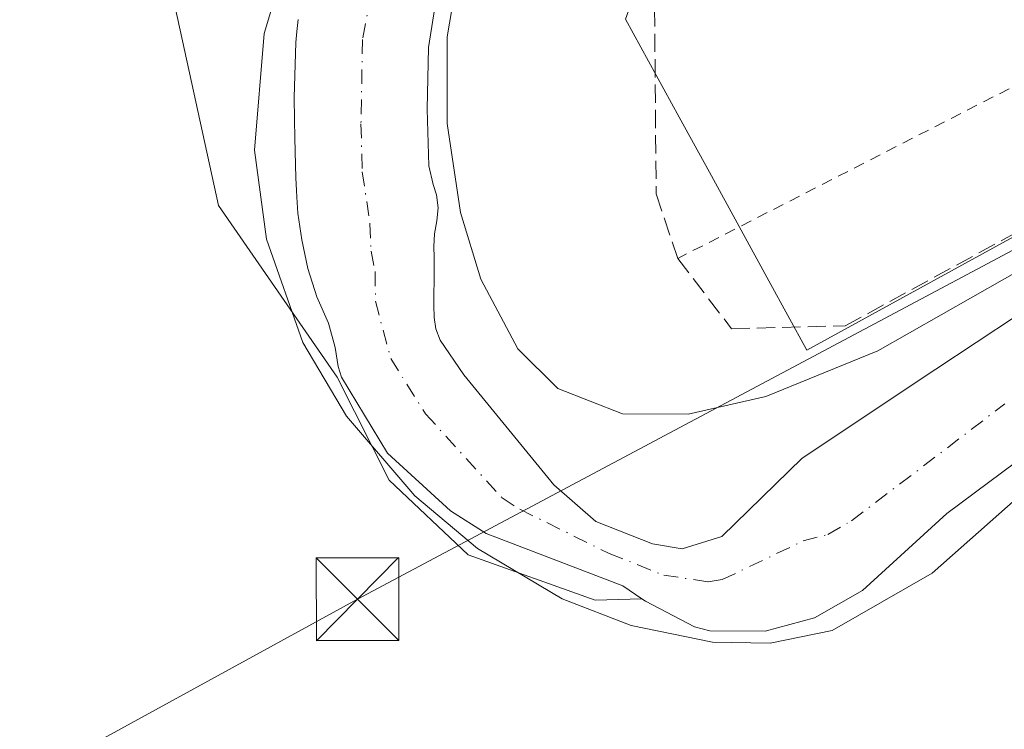
# Model space of a CAD drawing. Units: metres. Extents: x 611303 to 614766, y 4701562 to 4703930.
# Drawn here: x 612801 to 612891, y 4702018 to 4702083 of the extents above; entities that cross this region are included whole.
import ezdxf

# ---------------------------------------------------------------- set-up
doc = ezdxf.new("R2010")
doc.units = ezdxf.units.M
doc.header["$MEASUREMENT"] = 0
for name, pattern in [('DGN Style 2', [1.6480167562047852, 0.988810053722871, -0.6592067024819142]), ('DGN Style 3', [2.307223458686699, 1.648016756204785, -0.6592067024819142]), ('DGN Style 4', [2.6384748266838614, 1.318413404963828, -0.6592067024819142, 0.001648016756204785, -0.6592067024819142])]:
    doc.linetypes.add(name, pattern=pattern)
for name, color, linetype, lineweight in [('Alambrada', 7, 'DGN Style 2', 0), ('Arbolado forestal CxS', 92, 'Continuous', 0), ('Corriente natural Cxs', 4, 'Continuous', 13), ('Corriente natural eje', 4, 'DGN Style 4', 0), ('Cultivos herbáceos CxS', 92, 'Continuous', 0), ('Curva de nivel normal', 30, 'Continuous', 0), ('Muro lineal', 1, 'DGN Style 3', 13), ('Núcleo urbano CxS', 7, 'Continuous', 0), ('Suelo desnudo CxS', 253, 'Continuous', 0), ('Tendido', 6, 'Continuous', 0), ('Torre de tendido puntual', 7, 'Continuous', 0)]:
    doc.layers.add(name, color=color, linetype=linetype, lineweight=lineweight)

# ---------------------------------------------------------------- blocks, each defined once
blk = doc.blocks.new('*U12')
at = {"layer": 'Corriente natural Cxs', "color": 4, "linetype": 'Continuous', "lineweight": 13}
for points in [[(612839.4901999999, 4702088.050100001, 364.0385999999999), (612838.2100999998, 4702079.9901, 364.0123000000021), (612838.0900999998, 4702074.360099999, 364.1349999999948), (612838.2401000002, 4702069.220100001, 364.2128999999986), (612838.6501000002, 4702067.530099999, 364.3687000000064), (612838.9401000004, 4702066.5701, 364.4403000000021), (612839.0900999998, 4702065.4001, 364.4428999999946), (612838.9702000003, 4702064.2301, 364.3304000000062), (612838.7702000003, 4702063.030099999, 364.1796999999933), (612838.7100999998, 4702061.9001, 364.0822000000044), (612838.7401000002, 4702060.870100001, 364.0218000000023), (612838.7401000002, 4702059.8201, 363.9468000000052), (612838.7401000002, 4702058.6801, 363.8653999999952), (612838.7100999998, 4702057.630100001, 363.7788), (612838.7100999998, 4702056.520099999, 363.7225000000035), (612838.7401000002, 4702055.440099999, 363.6815000000061), (612838.8901000004, 4702054.390100001, 363.6827999999951), (612839.2701000003, 4702053.370100001, 363.7581999999966), (612841.4401000004, 4702050.2301, 364.0767999999953), (612849.6201, 4702040.200099999, 364.3668999999936), (612853.4301000005, 4702036.890100001, 364.2795000000042), (612858.5800999999, 4702034.860099999, 364.8258999999962), (612861.2801000001, 4702034.380100001, 364.8325000000041), (612864.8801999995, 4702035.5001, 365.2489999999962), (612872.1939000003, 4702042.6483, 366.8136999999988), (612884.3647999996, 4702050.7182, 365.7621999999974), (612895.3449999997, 4702057.994200001, 365.5757000000012)], [(612892.9200999998, 4702043.2401, 362.7059000000008), (612885.3601000002, 4702037.620100001, 363.0332000000053), (612877.6802000003, 4702030.590100001, 363.3822999999975), (612873.3300999999, 4702028.110099999, 363.2082999999984), (612868.8300999999, 4702026.920100001, 363.5093000000052), (612863.8101000005, 4702026.9301, 363.8659000000043), (612862.4101, 4702027.290100001, 363.8389000000025), (612857.9401000004, 4702029.620100001, 364.4934000000067), (612857.6218999998, 4702029.839000001, 364.4732999999979), (612855.8901000004, 4702031.030099999, 363.9668999999994), (612843.4700999996, 4702035.780099999, 364.4829000000027), (612840.2101999996, 4702037.850099999, 364.8889999999956), (612834.4801000003, 4702043.090100001, 365.1117999999988), (612830.3101000005, 4702050.0101, 365.9370000000054), (612830.0201000003, 4702050.970100001, 365.9567999999999), (612829.7200999996, 4702052.700099999, 365.8991999999998), (612829.1401000004, 4702054.9101, 365.7304000000004), (612828.0601000005, 4702057.3101, 365.729800000001), (612827.2401000002, 4702059.880100001, 365.7004000000015), (612826.7100999998, 4702062.5001, 365.5611999999965), (612826.3301999997, 4702064.920100001, 365.328800000003), (612826.2501999997, 4702066.370100001, 365.1462999999931), (612826.2100999998, 4702066.970100001, 365.0742000000027), (612826.1501000002, 4702068.140100001, 364.9609999999957), (612826.0702000001, 4702071.7301, 364.6674999999959), (612826.0401, 4702073.420100001, 364.5718999999954), (612826.0100999996, 4702075.4301, 364.4980999999971), (612826.1501000002, 4702080.4301, 364.7421000000031), (612826.2401000002, 4702081.450099999, 364.8408000000054), (612826.3801999995, 4702082.530099999, 364.926999999996)]]:
    blk.add_polyline3d(points, dxfattribs=at)
blk = doc.blocks.new('5TTEND')
at = {"layer": 'Torre de tendido puntual', "color": 7, "linetype": 'Continuous', "lineweight": 0}
for p, q in [((-0.375, 0.3754), (0.375, -0.3746)), ((0.3720000000000001, 0.3784000000000001), (-0.3720000000000001, -0.3776))]:
    blk.add_line(p, q, dxfattribs=at)
at = {"layer": 'Torre de tendido puntual', "color": 7, "linetype": 'Continuous', "lineweight": 0, "flags": 128}
blk.add_lwpolyline([(-0.375, -0.3746), (0.375, -0.3746), (0.375, 0.3754), (-0.375, 0.3754), (-0.3720000000000001, -0.3776)], dxfattribs=at)

msp = doc.modelspace()

# ---------------------------------------------------------------- linework, layer by layer
at = {"layer": 'Alambrada', "color": 7, "linetype": 'DGN Style 2', "lineweight": 0, "extrusion": (0.04034405742244814, 0.02066135019924564, 0.9989722046376658), "elevation": 122246.4027274233, "flags": 128}
msp.add_lwpolyline([(3905790.987159864, -2686088.428995535), (3905790.987159863, -2686042.992472338)], dxfattribs=at)
at = {"layer": 'Arbolado forestal CxS', "color": 92, "linetype": 'Continuous', "lineweight": 0}
for points in [[(612857.6218999998, 4702029.839000001, 364.4732999999979), (612853.3756999997, 4702029.722899999, 364.1407000000036), (612841.8145000003, 4702033.848099999, 365.8935999999958), (612834.6330000004, 4702040.6303, 365.6830000000046), (612829.9238999998, 4702050.0165, 366.0975000000035), (612819.1403000001, 4702065.599300001, 366.8463999999949), (612814.9896999998, 4702084.495300001, 367.3708000000042), (612821.3931, 4702106.236099999, 367.446100000001), (612827.9868999999, 4702121.005700001, 367.375), (612836.6941000001, 4702128.2205, 367.4585999999982), (612852.0824999996, 4702147.034299999, 367.450800000006), (612875.5762999998, 4702171.778100001, 367.3825999999972), (612905.1668999996, 4702206.2039, 367.3617999999988), (612924.0910999998, 4702235.262900001, 367.4533999999985), (612926.8025000002, 4702252.4625, 367.9611000000005), (612920.9435000002, 4702257.377699999, 367.1535000000004), (612911.3406999996, 4702259.652899999, 365.8046999999933), (612904.8825000003, 4702259.4771, 366.4664000000048), (612899.2647000002, 4702259.324100001, 366.9373000000051), (612875.7320999998, 4702259.316099999, 367.7299000000057), (612839.5378999999, 4702257.0615, 366.963699999993), (612788.9659000002, 4702253.436899999, 367.9412000000011), (612763.1347000003, 4702249.2437, 367.1388000000007)], [(612955.2887000004, 4702246.429, 367.5507000000071), (612945.4581000004, 4702215.6591, 367.7945999999938), (612936.7703, 4702188.481899999, 367.5880000000034), (612906.6239, 4702144.6919, 366.3163999999961), (612868.6520999996, 4702115.581499999, 367.0999000000011), (612867.7443000004, 4702114.885500001, 367.1373000000021), (612867.5944999997, 4702114.467499999, 367.1484999999957), (612860.4759000001, 4702094.6171, 366.8812000000034), (612856.1489000004, 4702082.5515, 366.8899999999995), (612861.0299000005, 4702073.6403, 367.2115000000049), (612863.7588999998, 4702068.6579, 367.2431999999972), (612869.1705, 4702058.7775, 366.5831999999937), (612872.6272999998, 4702052.466499999, 366.6625000000058), (612889.5516999997, 4702061.735300001, 366.6157999999996), (612925.8870999999, 4702081.637700001, 366.3469999999944), (612926.0740999999, 4702081.6437, 366.347299999994), (612948.9722999996, 4702082.391100001, 366.6570000000065), (612979.4505000003, 4702074.0801, 366.3558000000049), (613004.3547, 4702052.5189, 366.4446999999927), (613004.7763, 4702052.154100001, 366.4489999999932), (613005.0365000004, 4702051.671499999, 366.4603999999963), (613010.8273, 4702040.943299999, 366.445000000007), (613015.5318999998, 4702032.226700001, 366.4293999999936)], [(612936.7703, 4702188.481899999, 367.5880000000034), (612906.6239, 4702144.6919, 366.3163999999961), (612868.6520999996, 4702115.581499999, 367.0999000000011), (612867.7443000004, 4702114.885500001, 367.1373000000021), (612867.5944999997, 4702114.467499999, 367.1484999999957), (612860.4759000001, 4702094.6171, 366.8812000000034), (612856.1489000004, 4702082.5515, 366.8899999999995), (612861.0299000005, 4702073.6403, 367.2115000000049), (612863.7588999998, 4702068.6579, 367.2431999999972), (612869.1705, 4702058.7775, 366.5831999999937), (612872.6272999998, 4702052.466499999, 366.6625000000058), (612889.5516999997, 4702061.735300001, 366.6157999999996), (612925.8870999999, 4702081.637700001, 366.3469999999944), (612926.0740999999, 4702081.6437, 366.347299999994), (612948.9722999996, 4702082.391100001, 366.6570000000065), (612979.4505000003, 4702074.0801, 366.3558000000049), (613004.3547, 4702052.5189, 366.4446999999927), (613004.7763, 4702052.154100001, 366.4489999999932), (613005.0365000004, 4702051.671499999, 366.4603999999963), (613010.8273, 4702040.943299999, 366.445000000007), (613015.5318999998, 4702032.226700001, 366.4293999999936)], [(612895.3449999997, 4702057.994200001, 365.5757000000012), (612884.3647999996, 4702050.7182, 365.7621999999974), (612872.1939000003, 4702042.6483, 366.8136999999988), (612864.8801999995, 4702035.5001, 365.2489999999962), (612861.2801000001, 4702034.380100001, 364.8325000000041), (612858.5800999999, 4702034.860099999, 364.8258999999962), (612853.4301000005, 4702036.890100001, 364.2795000000042), (612849.6201, 4702040.200099999, 364.3668999999936), (612841.4401000004, 4702050.2301, 364.0767999999953), (612839.2701000003, 4702053.370100001, 363.7581999999966), (612838.8901000004, 4702054.390100001, 363.6827999999951), (612838.7401000002, 4702055.440099999, 363.6815000000061), (612838.7100999998, 4702056.520099999, 363.7225000000035), (612838.7100999998, 4702057.630100001, 363.7788), (612838.7401000002, 4702058.6801, 363.8653999999952), (612838.7401000002, 4702059.8201, 363.9468000000052), (612838.7401000002, 4702060.870100001, 364.0218000000023), (612838.7100999998, 4702061.9001, 364.0822000000044), (612838.7702000003, 4702063.030099999, 364.1796999999933), (612838.9702000003, 4702064.2301, 364.3304000000062), (612839.0900999998, 4702065.4001, 364.4428999999946), (612838.9401000004, 4702066.5701, 364.4403000000021), (612838.6501000002, 4702067.530099999, 364.3687000000064), (612838.2401000002, 4702069.220100001, 364.2128999999986), (612838.0900999998, 4702074.360099999, 364.1349999999948), (612838.2100999998, 4702079.9901, 364.0123000000021), (612839.4901999999, 4702088.050100001, 364.0385999999999)], [(612839.4901999999, 4702088.050100001, 364.0385999999999), (612838.2100999998, 4702079.9901, 364.0123000000021), (612838.0900999998, 4702074.360099999, 364.1349999999948), (612838.2401000002, 4702069.220100001, 364.2128999999986), (612838.6501000002, 4702067.530099999, 364.3687000000064), (612838.9401000004, 4702066.5701, 364.4403000000021), (612839.0900999998, 4702065.4001, 364.4428999999946), (612838.9702000003, 4702064.2301, 364.3304000000062), (612838.7702000003, 4702063.030099999, 364.1796999999933), (612838.7100999998, 4702061.9001, 364.0822000000044), (612838.7401000002, 4702060.870100001, 364.0218000000023), (612838.7401000002, 4702059.8201, 363.9468000000052), (612838.7401000002, 4702058.6801, 363.8653999999952), (612838.7100999998, 4702057.630100001, 363.7788), (612838.7100999998, 4702056.520099999, 363.7225000000035), (612838.7401000002, 4702055.440099999, 363.6815000000061), (612838.8901000004, 4702054.390100001, 363.6827999999951), (612839.2701000003, 4702053.370100001, 363.7581999999966), (612841.4401000004, 4702050.2301, 364.0767999999953), (612849.6201, 4702040.200099999, 364.3668999999936), (612853.4301000005, 4702036.890100001, 364.2795000000042), (612858.5800999999, 4702034.860099999, 364.8258999999962), (612861.2801000001, 4702034.380100001, 364.8325000000041), (612864.8801999995, 4702035.5001, 365.2489999999962), (612872.1939000003, 4702042.6483, 366.8136999999988), (612884.3647999996, 4702050.7182, 365.7621999999974), (612895.3449999997, 4702057.994200001, 365.5757000000012)], [(612826.3801999995, 4702082.530099999, 364.926999999996), (612826.2401000002, 4702081.450099999, 364.8408000000054), (612826.1501000002, 4702080.4301, 364.7421000000031), (612826.0100999996, 4702075.4301, 364.4980999999971), (612826.0401, 4702073.420100001, 364.5718999999954), (612826.0702000001, 4702071.7301, 364.6674999999959), (612826.1501000002, 4702068.140100001, 364.9609999999957), (612826.2100999998, 4702066.970100001, 365.0742000000027), (612826.2501999997, 4702066.370100001, 365.1462999999931), (612826.3301999997, 4702064.920100001, 365.328800000003), (612826.7100999998, 4702062.5001, 365.5611999999965), (612827.2401000002, 4702059.880100001, 365.7004000000015), (612828.0601000005, 4702057.3101, 365.729800000001), (612829.1401000004, 4702054.9101, 365.7304000000004), (612829.7200999996, 4702052.700099999, 365.8991999999998), (612830.0201000003, 4702050.970100001, 365.9567999999999), (612830.3101000005, 4702050.0101, 365.9370000000054), (612834.4801000003, 4702043.090100001, 365.1117999999988), (612840.2101999996, 4702037.850099999, 364.8889999999956), (612843.4700999996, 4702035.780099999, 364.4829000000027), (612855.8901000004, 4702031.030099999, 363.9668999999994), (612857.6218999998, 4702029.839000001, 364.4732999999979), (612853.3756999997, 4702029.722899999, 364.1407000000036), (612841.8145000003, 4702033.848099999, 365.8935999999958), (612834.6330000004, 4702040.6303, 365.6830000000046), (612829.9238999998, 4702050.0165, 366.0975000000035), (612819.1403000001, 4702065.599300001, 366.8463999999949), (612814.9896999998, 4702084.495300001, 367.3708000000042)], [(612826.3801999995, 4702082.530099999, 364.926999999996), (612826.2401000002, 4702081.450099999, 364.8408000000054), (612826.1501000002, 4702080.4301, 364.7421000000031), (612826.0100999996, 4702075.4301, 364.4980999999971), (612826.0401, 4702073.420100001, 364.5718999999954), (612826.0702000001, 4702071.7301, 364.6674999999959), (612826.1501000002, 4702068.140100001, 364.9609999999957), (612826.2100999998, 4702066.970100001, 365.0742000000027), (612826.2501999997, 4702066.370100001, 365.1462999999931), (612826.3301999997, 4702064.920100001, 365.328800000003), (612826.7100999998, 4702062.5001, 365.5611999999965), (612827.2401000002, 4702059.880100001, 365.7004000000015), (612828.0601000005, 4702057.3101, 365.729800000001), (612829.1401000004, 4702054.9101, 365.7304000000004), (612829.7200999996, 4702052.700099999, 365.8991999999998), (612830.0201000003, 4702050.970100001, 365.9567999999999), (612830.3101000005, 4702050.0101, 365.9370000000054), (612834.4801000003, 4702043.090100001, 365.1117999999988), (612840.2101999996, 4702037.850099999, 364.8889999999956), (612843.4700999996, 4702035.780099999, 364.4829000000027), (612855.8901000004, 4702031.030099999, 363.9668999999994), (612857.6218999998, 4702029.839000001, 364.4732999999979)]]:
    msp.add_polyline3d(points, dxfattribs=at)
at = {"layer": 'Corriente natural Cxs', "color": 4, "linetype": 'Continuous', "lineweight": 13}
for points in [[(612839.4901999999, 4702088.050100001, 364.0385999999999), (612838.2100999998, 4702079.9901, 364.0123000000021), (612838.0900999998, 4702074.360099999, 364.1349999999948), (612838.2401000002, 4702069.220100001, 364.2128999999986), (612838.6501000002, 4702067.530099999, 364.3687000000064), (612838.9401000004, 4702066.5701, 364.4403000000021), (612839.0900999998, 4702065.4001, 364.4428999999946), (612838.9702000003, 4702064.2301, 364.3304000000062), (612838.7702000003, 4702063.030099999, 364.1796999999933), (612838.7100999998, 4702061.9001, 364.0822000000044), (612838.7401000002, 4702060.870100001, 364.0218000000023), (612838.7401000002, 4702059.8201, 363.9468000000052), (612838.7401000002, 4702058.6801, 363.8653999999952), (612838.7100999998, 4702057.630100001, 363.7788), (612838.7100999998, 4702056.520099999, 363.7225000000035), (612838.7401000002, 4702055.440099999, 363.6815000000061), (612838.8901000004, 4702054.390100001, 363.6827999999951), (612839.2701000003, 4702053.370100001, 363.7581999999966), (612841.4401000004, 4702050.2301, 364.0767999999953), (612849.6201, 4702040.200099999, 364.3668999999936), (612853.4301000005, 4702036.890100001, 364.2795000000042), (612858.5800999999, 4702034.860099999, 364.8258999999962), (612861.2801000001, 4702034.380100001, 364.8325000000041), (612864.8801999995, 4702035.5001, 365.2489999999962), (612872.1939000003, 4702042.6483, 366.8136999999988), (612884.3647999996, 4702050.7182, 365.7621999999974), (612895.3449999997, 4702057.994200001, 365.5757000000012)], [(612892.9200999998, 4702043.2401, 362.7059000000008), (612885.3601000002, 4702037.620100001, 363.0332000000053), (612877.6802000003, 4702030.590100001, 363.3822999999975), (612873.3300999999, 4702028.110099999, 363.2082999999984), (612868.8300999999, 4702026.920100001, 363.5093000000052), (612863.8101000005, 4702026.9301, 363.8659000000043), (612862.4101, 4702027.290100001, 363.8389000000025), (612857.9401000004, 4702029.620100001, 364.4934000000067), (612857.6218999998, 4702029.839000001, 364.4732999999979), (612855.8901000004, 4702031.030099999, 363.9668999999994), (612843.4700999996, 4702035.780099999, 364.4829000000027), (612840.2101999996, 4702037.850099999, 364.8889999999956), (612834.4801000003, 4702043.090100001, 365.1117999999988), (612830.3101000005, 4702050.0101, 365.9370000000054), (612830.0201000003, 4702050.970100001, 365.9567999999999), (612829.7200999996, 4702052.700099999, 365.8991999999998), (612829.1401000004, 4702054.9101, 365.7304000000004), (612828.0601000005, 4702057.3101, 365.729800000001), (612827.2401000002, 4702059.880100001, 365.7004000000015), (612826.7100999998, 4702062.5001, 365.5611999999965), (612826.3301999997, 4702064.920100001, 365.328800000003), (612826.2501999997, 4702066.370100001, 365.1462999999931), (612826.2100999998, 4702066.970100001, 365.0742000000027), (612826.1501000002, 4702068.140100001, 364.9609999999957), (612826.0702000001, 4702071.7301, 364.6674999999959), (612826.0401, 4702073.420100001, 364.5718999999954), (612826.0100999996, 4702075.4301, 364.4980999999971), (612826.1501000002, 4702080.4301, 364.7421000000031), (612826.2401000002, 4702081.450099999, 364.8408000000054), (612826.3801999995, 4702082.530099999, 364.926999999996)]]:
    msp.add_polyline3d(points, dxfattribs=at)
at = {"layer": 'Corriente natural eje', "color": 4, "linetype": 'DGN Style 4', "lineweight": 0}
msp.add_polyline3d([(612834.0100999996, 4702090.2401, 363.7125999999989), (612832.2200999996, 4702080.720100001, 363.1497999999993), (612832.0800999999, 4702073.040100001, 363.3508000000002), (612832.2001, 4702068.6801, 363.3631000000024), (612832.9001000002, 4702063.950099999, 363.2752000000037), (612833.0000999998, 4702061.460100001, 363.3426999999938), (612833.3800999997, 4702059.600099999, 363.4897000000055), (612833.3901000004, 4702056.920100001, 363.7195000000065), (612834.7901, 4702051.690099999, 364.0185000000056), (612837.9600999998, 4702046.6601, 363.421199999997), (612844.9101, 4702039.020099999, 363.5852000000014), (612846.5401, 4702037.9901, 363.4866999999941), (612854.6601, 4702033.960100001, 363.804999999993), (612859.6101000002, 4702032.0001, 363.9382999999943), (612863.6401000004, 4702031.4001, 363.9637999999977), (612864.9401000004, 4702031.590100001, 363.9226000000053), (612872.2801000001, 4702035.110099999, 363.7497000000003), (612874.5301000001, 4702035.710100001, 363.5822999999946), (612876.7001, 4702036.950099999, 363.3834000000061), (612890.6401000004, 4702047.5801, 363.3041999999987)], dxfattribs=at)
at = {"layer": 'Cultivos herbáceos CxS', "color": 92, "linetype": 'Continuous', "lineweight": 0}
for points in [[(612857.6218999998, 4702029.839000001, 364.4732999999979), (612853.3756999997, 4702029.722899999, 364.1407000000036), (612841.8145000003, 4702033.848099999, 365.8935999999958), (612834.6330000004, 4702040.6303, 365.6830000000046), (612829.9238999998, 4702050.0165, 366.0975000000035), (612819.1403000001, 4702065.599300001, 366.8463999999949), (612814.9896999998, 4702084.495300001, 367.3708000000042), (612821.3931, 4702106.236099999, 367.446100000001), (612827.9868999999, 4702121.005700001, 367.375), (612836.6941000001, 4702128.2205, 367.4585999999982), (612852.0824999996, 4702147.034299999, 367.450800000006), (612875.5762999998, 4702171.778100001, 367.3825999999972), (612905.1668999996, 4702206.2039, 367.3617999999988), (612924.0910999998, 4702235.262900001, 367.4533999999985), (612926.8025000002, 4702252.4625, 367.9611000000005), (612920.9435000002, 4702257.377699999, 367.1535000000004), (612911.3406999996, 4702259.652899999, 365.8046999999933), (612904.8825000003, 4702259.4771, 366.4664000000048), (612899.2647000002, 4702259.324100001, 366.9373000000051), (612875.7320999998, 4702259.316099999, 367.7299000000057), (612839.5378999999, 4702257.0615, 366.963699999993), (612788.9659000002, 4702253.436899999, 367.9412000000011), (612763.1347000003, 4702249.2437, 367.1388000000007)], [(612852.0824999996, 4702147.034299999, 367.450800000006), (612836.6941000001, 4702128.2205, 367.4585999999982), (612827.9868999999, 4702121.005700001, 367.375), (612821.3931, 4702106.236099999, 367.446100000001), (612814.9896999998, 4702084.495300001, 367.3708000000042), (612819.1403000001, 4702065.599300001, 366.8463999999949), (612829.9238999998, 4702050.0165, 366.0975000000035), (612834.6330000004, 4702040.6303, 365.6830000000046), (612841.8145000003, 4702033.848099999, 365.8935999999958), (612853.3756999997, 4702029.722899999, 364.1407000000036), (612857.6218999998, 4702029.839000001, 364.4732999999979), (612857.9401000004, 4702029.620100001, 364.4934000000067), (612862.4101, 4702027.290100001, 363.8389000000025), (612863.8101000005, 4702026.9301, 363.8659000000043), (612868.8300999999, 4702026.920100001, 363.5093000000052), (612873.3300999999, 4702028.110099999, 363.2082999999984), (612877.6802000003, 4702030.590100001, 363.3822999999975), (612885.3601000002, 4702037.620100001, 363.0332000000053), (612892.9200999998, 4702043.2401, 362.7059000000008)], [(612857.6218999998, 4702029.839000001, 364.4732999999979), (612857.9401000004, 4702029.620100001, 364.4934000000067), (612862.4101, 4702027.290100001, 363.8389000000025), (612863.8101000005, 4702026.9301, 363.8659000000043), (612868.8300999999, 4702026.920100001, 363.5093000000052), (612873.3300999999, 4702028.110099999, 363.2082999999984), (612877.6802000003, 4702030.590100001, 363.3822999999975), (612885.3601000002, 4702037.620100001, 363.0332000000053), (612892.9200999998, 4702043.2401, 362.7059000000008)]]:
    msp.add_polyline3d(points, dxfattribs=at)
at = {"layer": 'Curva de nivel normal', "color": 30, "linetype": 'Continuous', "lineweight": 0, "elevation": 365.0000000000001, "flags": 128}
for points in [[(612893.5, 4702040.5701), (612884.0199999996, 4702032.1801), (612874.9299999997, 4702026.960100001), (612869.2800000003, 4702025.800100001), (612864.04, 4702025.890100001), (612856.6500000004, 4702027.4101), (612850.3799999999, 4702029.850099999), (612842.6799999997, 4702034.4301), (612836.9699999997, 4702039.210100001), (612830.7599999999, 4702046.450099999), (612826.8099999996, 4702053.170100001), (612823.4900000002, 4702062.5601), (612822.3899999997, 4702070.640100001), (612823.2699999996, 4702081.2401), (612825.9199999999, 4702090.040100001), (612830.0999999996, 4702099.0701), (612836.75, 4702110.380100001), (612849.8499999996, 4702129.0101), (612860.3899999997, 4702140.020099999), (612895.5, 4702170.030099999)], [(612892.2699999996, 4702140.270099999), (612858.3399999999, 4702111.530099999), (612846.8300000001, 4702099.0101), (612842.8700000001, 4702092.370100001), (612840.9100000003, 4702086.840100001), (612839.9299999997, 4702080.950099999), (612839.9299999997, 4702073.0601), (612841.1399999997, 4702064.9801), (612842.9699999997, 4702058.9101), (612846.3399999999, 4702052.5801), (612849.9699999997, 4702048.9801), (612855.8700000001, 4702046.670100001), (612861.8200000003, 4702046.640100001), (612868.9000000004, 4702048.2401), (612879.0800000001, 4702052.4101), (612899.25, 4702063.860099999)]]:
    msp.add_lwpolyline(points, dxfattribs=at)
at = {"layer": 'Muro lineal', "color": 1, "linetype": 'DGN Style 3', "lineweight": 13}
msp.add_polyline3d([(612905.9600999998, 4702145.100099999, 368.1861000000063), (612872.2301000003, 4702120.390100001, 370.0283999999957), (612864.4200999998, 4702109.3101, 369.795299999998), (612858.8201000001, 4702096.040100001, 371.8907999999938), (612858.7801000001, 4702083.530099999, 373.5733000000037), (612858.9200999998, 4702066.670100001, 374.0329000000056), (612860.8901000004, 4702060.800100001, 370.5638000000035), (612865.7801000001, 4702054.4101, 368.1174000000028), (612876.1101000002, 4702054.670100001, 366.8380999999936), (612921.8901000004, 4702079.670100001, 366.5130000000063)], dxfattribs=at)
at = {"layer": 'Núcleo urbano CxS', "color": 7, "linetype": 'Continuous', "lineweight": 0}
for points in [[(613015.5318999998, 4702032.226700001, 366.4293999999936), (613010.8273, 4702040.943299999, 366.445000000007), (613005.0365000004, 4702051.671499999, 366.4603999999963), (613004.7763, 4702052.154100001, 366.4489999999932), (613004.3547, 4702052.5189, 366.4446999999927), (612979.4505000003, 4702074.0801, 366.3558000000049), (612948.9722999996, 4702082.391100001, 366.6570000000065), (612926.0740999999, 4702081.6437, 366.347299999994), (612925.8870999999, 4702081.637700001, 366.3469999999944), (612889.5516999997, 4702061.735300001, 366.6157999999996), (612872.6272999998, 4702052.466499999, 366.6625000000058), (612869.1705, 4702058.7775, 366.5831999999937), (612863.7588999998, 4702068.6579, 367.2431999999972), (612861.0299000005, 4702073.6403, 367.2115000000049), (612856.1489000004, 4702082.5515, 366.8899999999995), (612860.4759000001, 4702094.6171, 366.8812000000034), (612867.5944999997, 4702114.467499999, 367.1484999999957), (612867.7443000004, 4702114.885500001, 367.1373000000021), (612868.6520999996, 4702115.581499999, 367.0999000000011), (612906.6239, 4702144.6919, 366.3163999999961), (612936.7703, 4702188.481899999, 367.5880000000034), (612945.4581000004, 4702215.6591, 367.7945999999938), (612955.2887000004, 4702246.429, 367.5507000000071), (613070.0571, 4702270.672700001, 368.5391999999993)], [(612955.2887000004, 4702246.429, 367.5507000000071), (612945.4581000004, 4702215.6591, 367.7945999999938), (612936.7703, 4702188.481899999, 367.5880000000034), (612906.6239, 4702144.6919, 366.3163999999961), (612868.6520999996, 4702115.581499999, 367.0999000000011), (612867.7443000004, 4702114.885500001, 367.1373000000021), (612867.5944999997, 4702114.467499999, 367.1484999999957), (612860.4759000001, 4702094.6171, 366.8812000000034), (612856.1489000004, 4702082.5515, 366.8899999999995), (612861.0299000005, 4702073.6403, 367.2115000000049), (612863.7588999998, 4702068.6579, 367.2431999999972), (612869.1705, 4702058.7775, 366.5831999999937), (612872.6272999998, 4702052.466499999, 366.6625000000058), (612889.5516999997, 4702061.735300001, 366.6157999999996), (612925.8870999999, 4702081.637700001, 366.3469999999944), (612926.0740999999, 4702081.6437, 366.347299999994), (612948.9722999996, 4702082.391100001, 366.6570000000065), (612979.4505000003, 4702074.0801, 366.3558000000049), (613004.3547, 4702052.5189, 366.4446999999927), (613004.7763, 4702052.154100001, 366.4489999999932), (613005.0365000004, 4702051.671499999, 366.4603999999963), (613010.8273, 4702040.943299999, 366.445000000007), (613015.5318999998, 4702032.226700001, 366.4293999999936)]]:
    msp.add_polyline3d(points, dxfattribs=at)
at = {"layer": 'Suelo desnudo CxS', "color": 253, "linetype": 'Continuous', "lineweight": 0}
for points in [[(612839.4901999999, 4702088.050100001, 364.0385999999999), (612838.2100999998, 4702079.9901, 364.0123000000021), (612838.0900999998, 4702074.360099999, 364.1349999999948), (612838.2401000002, 4702069.220100001, 364.2128999999986), (612838.6501000002, 4702067.530099999, 364.3687000000064), (612838.9401000004, 4702066.5701, 364.4403000000021), (612839.0900999998, 4702065.4001, 364.4428999999946), (612838.9702000003, 4702064.2301, 364.3304000000062), (612838.7702000003, 4702063.030099999, 364.1796999999933), (612838.7100999998, 4702061.9001, 364.0822000000044), (612838.7401000002, 4702060.870100001, 364.0218000000023), (612838.7401000002, 4702059.8201, 363.9468000000052), (612838.7401000002, 4702058.6801, 363.8653999999952), (612838.7100999998, 4702057.630100001, 363.7788), (612838.7100999998, 4702056.520099999, 363.7225000000035), (612838.7401000002, 4702055.440099999, 363.6815000000061), (612838.8901000004, 4702054.390100001, 363.6827999999951), (612839.2701000003, 4702053.370100001, 363.7581999999966), (612841.4401000004, 4702050.2301, 364.0767999999953), (612849.6201, 4702040.200099999, 364.3668999999936), (612853.4301000005, 4702036.890100001, 364.2795000000042), (612858.5800999999, 4702034.860099999, 364.8258999999962), (612861.2801000001, 4702034.380100001, 364.8325000000041), (612864.8801999995, 4702035.5001, 365.2489999999962), (612872.1939000003, 4702042.6483, 366.8136999999988), (612884.3647999996, 4702050.7182, 365.7621999999974), (612895.3449999997, 4702057.994200001, 365.5757000000012)], [(612839.4901999999, 4702088.050100001, 364.0385999999999), (612838.2100999998, 4702079.9901, 364.0123000000021), (612838.0900999998, 4702074.360099999, 364.1349999999948), (612838.2401000002, 4702069.220100001, 364.2128999999986), (612838.6501000002, 4702067.530099999, 364.3687000000064), (612838.9401000004, 4702066.5701, 364.4403000000021), (612839.0900999998, 4702065.4001, 364.4428999999946), (612838.9702000003, 4702064.2301, 364.3304000000062), (612838.7702000003, 4702063.030099999, 364.1796999999933), (612838.7100999998, 4702061.9001, 364.0822000000044), (612838.7401000002, 4702060.870100001, 364.0218000000023), (612838.7401000002, 4702059.8201, 363.9468000000052), (612838.7401000002, 4702058.6801, 363.8653999999952), (612838.7100999998, 4702057.630100001, 363.7788), (612838.7100999998, 4702056.520099999, 363.7225000000035), (612838.7401000002, 4702055.440099999, 363.6815000000061), (612838.8901000004, 4702054.390100001, 363.6827999999951), (612839.2701000003, 4702053.370100001, 363.7581999999966), (612841.4401000004, 4702050.2301, 364.0767999999953), (612849.6201, 4702040.200099999, 364.3668999999936), (612853.4301000005, 4702036.890100001, 364.2795000000042), (612858.5800999999, 4702034.860099999, 364.8258999999962), (612861.2801000001, 4702034.380100001, 364.8325000000041), (612864.8801999995, 4702035.5001, 365.2489999999962), (612872.1939000003, 4702042.6483, 366.8136999999988), (612884.3647999996, 4702050.7182, 365.7621999999974), (612895.3449999997, 4702057.994200001, 365.5757000000012)], [(612892.9200999998, 4702043.2401, 362.7059000000008), (612885.3601000002, 4702037.620100001, 363.0332000000053), (612877.6802000003, 4702030.590100001, 363.3822999999975), (612873.3300999999, 4702028.110099999, 363.2082999999984), (612868.8300999999, 4702026.920100001, 363.5093000000052), (612863.8101000005, 4702026.9301, 363.8659000000043), (612862.4101, 4702027.290100001, 363.8389000000025), (612857.9401000004, 4702029.620100001, 364.4934000000067), (612857.6218999998, 4702029.839000001, 364.4732999999979), (612855.8901000004, 4702031.030099999, 363.9668999999994), (612843.4700999996, 4702035.780099999, 364.4829000000027), (612840.2101999996, 4702037.850099999, 364.8889999999956), (612834.4801000003, 4702043.090100001, 365.1117999999988), (612830.3101000005, 4702050.0101, 365.9370000000054), (612830.0201000003, 4702050.970100001, 365.9567999999999), (612829.7200999996, 4702052.700099999, 365.8991999999998), (612829.1401000004, 4702054.9101, 365.7304000000004), (612828.0601000005, 4702057.3101, 365.729800000001), (612827.2401000002, 4702059.880100001, 365.7004000000015), (612826.7100999998, 4702062.5001, 365.5611999999965), (612826.3301999997, 4702064.920100001, 365.328800000003), (612826.2501999997, 4702066.370100001, 365.1462999999931), (612826.2100999998, 4702066.970100001, 365.0742000000027), (612826.1501000002, 4702068.140100001, 364.9609999999957), (612826.0702000001, 4702071.7301, 364.6674999999959), (612826.0401, 4702073.420100001, 364.5718999999954), (612826.0100999996, 4702075.4301, 364.4980999999971), (612826.1501000002, 4702080.4301, 364.7421000000031), (612826.2401000002, 4702081.450099999, 364.8408000000054), (612826.3801999995, 4702082.530099999, 364.926999999996)], [(612826.3801999995, 4702082.530099999, 364.926999999996), (612826.2401000002, 4702081.450099999, 364.8408000000054), (612826.1501000002, 4702080.4301, 364.7421000000031), (612826.0100999996, 4702075.4301, 364.4980999999971), (612826.0401, 4702073.420100001, 364.5718999999954), (612826.0702000001, 4702071.7301, 364.6674999999959), (612826.1501000002, 4702068.140100001, 364.9609999999957), (612826.2100999998, 4702066.970100001, 365.0742000000027), (612826.2501999997, 4702066.370100001, 365.1462999999931), (612826.3301999997, 4702064.920100001, 365.328800000003), (612826.7100999998, 4702062.5001, 365.5611999999965), (612827.2401000002, 4702059.880100001, 365.7004000000015), (612828.0601000005, 4702057.3101, 365.729800000001), (612829.1401000004, 4702054.9101, 365.7304000000004), (612829.7200999996, 4702052.700099999, 365.8991999999998), (612830.0201000003, 4702050.970100001, 365.9567999999999), (612830.3101000005, 4702050.0101, 365.9370000000054), (612834.4801000003, 4702043.090100001, 365.1117999999988), (612840.2101999996, 4702037.850099999, 364.8889999999956), (612843.4700999996, 4702035.780099999, 364.4829000000027), (612855.8901000004, 4702031.030099999, 363.9668999999994), (612857.6218999998, 4702029.839000001, 364.4732999999979)], [(612857.6218999998, 4702029.839000001, 364.4732999999979), (612857.9401000004, 4702029.620100001, 364.4934000000067), (612862.4101, 4702027.290100001, 363.8389000000025), (612863.8101000005, 4702026.9301, 363.8659000000043), (612868.8300999999, 4702026.920100001, 363.5093000000052), (612873.3300999999, 4702028.110099999, 363.2082999999984), (612877.6802000003, 4702030.590100001, 363.3822999999975), (612885.3601000002, 4702037.620100001, 363.0332000000053), (612892.9200999998, 4702043.2401, 362.7059000000008)]]:
    msp.add_polyline3d(points, dxfattribs=at)
at = {"layer": 'Tendido', "color": 6, "linetype": 'Continuous', "lineweight": 0}
msp.add_polyline3d([(612456.9800000006, 4701811.640000001, 366.7709999999934), (612588.1399999997, 4701897.359999999, 367.0749000000069), (612685.7800000003, 4701949.850000001, 366.8901999999944), (612831.7715999996, 4702029.8137, 367.977899999998), (612947.2559000002, 4702091.360500001, 368.1959999999963)], dxfattribs=at)

# ---------------------------------------------------------------- block references
at = {"layer": 'Corriente natural Cxs', "color": 4, "linetype": 'Continuous', "lineweight": 13}
msp.add_blockref('*U12', (0, 0), dxfattribs=at)
at = {"layer": 'Torre de tendido puntual', "color": 7, "linetype": 'Continuous', "lineweight": 0, "xscale": 10, "yscale": 10, "zscale": 10}
msp.add_blockref('5TTEND', (612831.7715999996, 4702029.8137, 367.977899999998), dxfattribs=at)

doc.saveas('drawing.dxf')
